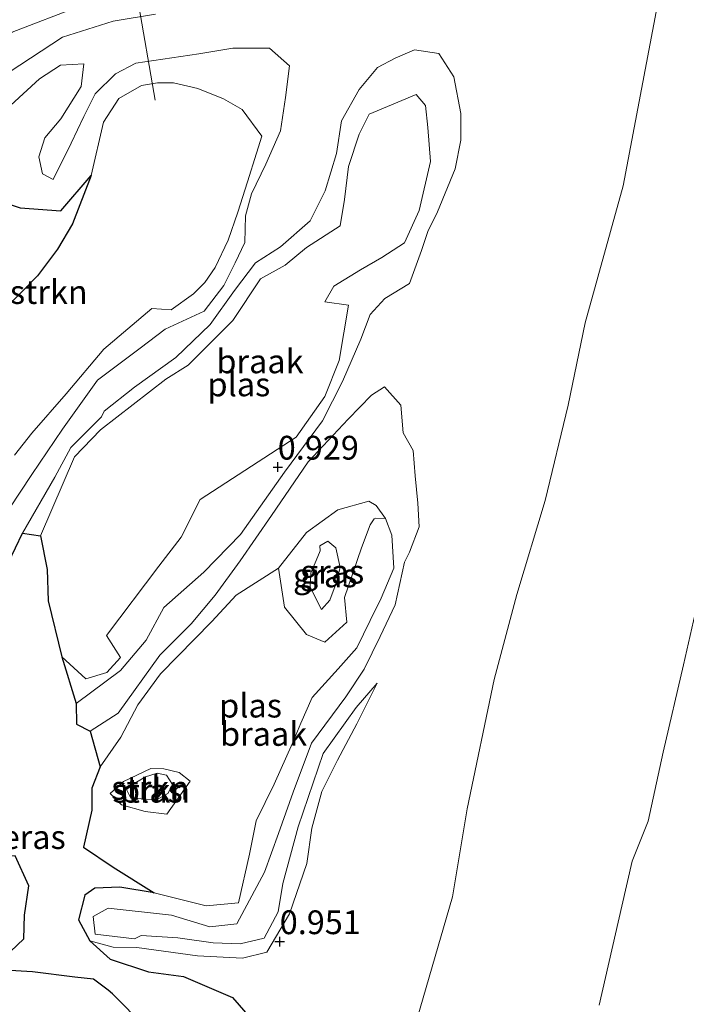
# Model space of a CAD drawing. Units: metres. Extents: x 249999 to 254522, y 606249 to 609473.
# Drawn here: x 253323 to 253393, y 607544 to 607647 of the extents above; entities that cross this region are included whole.
import ezdxf
from ezdxf.enums import TextEntityAlignment as Align

# ---------------------------------------------------------------- set-up
doc = ezdxf.new("R2010")
doc.units = ezdxf.units.M
doc.layers.get('0').update_dxf_attribs({"lineweight": 25})
for name, color, linetype, lineweight in [('B-ME-AL-OVERIG-L-B1', 7, 'Continuous', 18), ('B-ME-GR-STRUIKEN-GV-B6', 93, 'Continuous', 18), ('B-ME-GW-HOOGTEPUNT-S-B1', 10, 'Continuous', 25), ('B-ME-GW-KRUINLIJN-L-B1', 93, 'Continuous', 18), ('B-ME-GW-TEENLIJN-L-B1', 93, 'Continuous', 18), ('B-ME-IE-GRASLAND-GV-B6', 93, 'Continuous', 18), ('B-ME-IE-GRONDWERKLIJN-GROND_NIETINGERICHT-GV-B6', 253, 'Continuous', 18), ('B-ME-IE-MOERAS-GV-B6', 10, 'Continuous', 25), ('B-ME-OG-WATER-GV-B6', 153, 'Continuous', 18)]:
    doc.layers.add(name, color=color, linetype=linetype, lineweight=lineweight)
doc.styles.add('NLCS-ISO', font='NLCS-ISO.TTF')

# ---------------------------------------------------------------- blocks, each defined once
blk = doc.blocks.new('hoogtepunt')
for p, q in [((-0.5, 0), (0.5, 0)), ((0, 0.5), (0, -0.5))]:
    blk.add_line(p, q)

msp = doc.modelspace()

# ---------------------------------------------------------------- linework, layer by layer
at = {"layer": 'B-ME-AL-OVERIG-L-B1'}
msp.add_line((253336.988, 607638.642, 0.535), (253334.914, 607650.639, 0.535), dxfattribs=at)
at = {"layer": 'B-ME-GR-STRUIKEN-GV-B6'}
for points in [[(253337.005, 607647.672, 1.439), (253332.583, 607646.953, 1.443), (253327.257, 607645.285, 1.503), (253320.491, 607640.856, 1.783), (253316.977, 607636.986, 1.995), (253310.299, 607629.238, 2.073), (253306.342, 607625.968, 2.153), (253301.515, 607623.372, 1.563), (253295.928, 607619.838, 2.031), (253292.266, 607620.056, 2.031), (253289.326, 607622.129, 2.031), (253286.045, 607626.064, 2.031), (253282.731, 607631.763, 2.031), (253276.309, 607638.307, 2.031), (253270.915, 607641.888, 2.031), (253266.095, 607645.023, 2.031), (253259.03, 607652.703, 2.031)], [(253276.973, 607650.597, 0.125), (253281.554, 607645.64, 0.125), (253289.868, 607639.558, 0.125), (253300.805, 607629.756, 0.125), (253302.603, 607629.526, 0.125), (253305.607, 607631.026, 0.125), (253309.532, 607635.786, 0.125), (253311.708, 607638.211, 0.125), (253316.395, 607642.023, 0.125), (253321.96, 607645.787, 0.125), (253329.065, 607648.519, 0.125)], [(253321.824, 607638.125, 2.425), (253324.842, 607640.874, 2.387), (253327.057, 607642.325, 2.275), (253329.478, 607642.472, 1.755), (253329.198, 607640.07, 1.635), (253327.061, 607636.669, 1.629), (253325.398, 607634.674, 1.565), (253324.775, 607632.687, 1.513), (253325.149, 607630.892, 1.513), (253326.281, 607630.308, 1.509), (253328.152, 607634.112, 1.507), (253329.504, 607636.916, 1.503), (253330.682, 607639.313, 1.485), (253332.816, 607641.431, 1.469), (253334.968, 607642.53, 1.471), (253341.57, 607643.516, 1.471), (253345.161, 607644.099, 1.471), (253348.997, 607644.124, 1.471), (253351.113, 607642.264, 1.275), (253350.675, 607638.93, 1.039), (253350.161, 607635.441, 1.015), (253348.617, 607631.913, 0.965), (253347.092, 607628.812, 0.909), (253346.494, 607626.485, 0.997), (253346.403, 607623.689, 1.023), (253345.408, 607621.557, 1.157), (253344.197, 607619.149, 1.305), (253342.121, 607616.483, 1.249), (253338.035, 607614.56, 1.163), (253335.396, 607612.581, 1.257), (253330.925, 607609.209, 1.163), (253327.255, 607604.078, 1.173), (253324.031, 607599.3, 1.081), (253321.655, 607595.69, 0.963)], [(253322.209, 607601.315, 0.483), (253324.035, 607603.64, 0.483), (253327.625, 607607.773, 0.483), (253331.583, 607612.49, 0.483), (253336.651, 607616.743, 0.483), (253338.657, 607616.603, 0.483), (253341.013, 607618.284, 0.483), (253342.211, 607619.497, 0.483), (253343.285, 607621.071, 0.483), (253344.658, 607623.919, 0.483), (253345.669, 607626.863, 0.483), (253346.689, 607630.047, 0.483), (253347.634, 607633.079, 0.483), (253348.181, 607634.857, 0.483), (253346.124, 607637.671, 0.483), (253344.166, 607638.798, 0.483), (253341.473, 607639.876, 0.483), (253338.905, 607640.484, 0.483), (253337.228, 607640.462, 0.483), (253335.564, 607640.188, 0.483), (253333.173, 607638.825, 0.483), (253331.546, 607636.348, 0.483), (253330.257, 607630.729, 0.483), (253327.06, 607627.003, 0.545), (253322.794, 607627.326, 0.633), (253320.587, 607628.057, 0.861)], [(253339.515, 607567.982, 0.537), (253340.65, 607567.069, 0.537), (253338.196, 607563.579, 0.537), (253335.937, 607563.871, 0.537), (253333.444, 607564.578, 0.537), (253332.253, 607565.764, 0.537), (253333.658, 607567.012, 0.537), (253336.521, 607568.39, 0.537), (253337.902, 607568.366, 0.537), (253339.515, 607567.982, 0.537)], [(253334.437, 607565.264, 1.335), (253337.134, 607565.084, 1.335), (253338.324, 607565.782, 1.335), (253338.811, 607566.717, 1.335), (253338.169, 607567.688, 1.335), (253337.214, 607567.912, 1.335), (253335.956, 607567.52, 1.335), (253335.018, 607566.944, 1.335), (253333.982, 607566.17, 1.335), (253334.437, 607565.264, 1.335)], [(253338.324, 607565.782, 1.335), (253337.134, 607565.084, 1.335), (253334.437, 607565.264, 1.335), (253333.982, 607566.17, 1.335), (253335.018, 607566.944, 1.335), (253335.956, 607567.52, 1.335), (253337.214, 607567.912, 1.335), (253338.169, 607567.688, 1.335), (253338.811, 607566.717, 1.335), (253338.324, 607565.782, 1.335)], [(253309.059, 607559.748, 0.471), (253313.212, 607558.143, 0.471), (253318.588, 607558.857, 0.485), (253322.279, 607559.2, 0.615), (253323.703, 607556.042, 0.717), (253323.263, 607552.981, 0.761), (253323.181, 607550.482, 0.795), (253321.787, 607549.146, 0.753), (253319.474, 607549.164, 0.729), (253316.411, 607549.988, 0.635), (253313.13, 607550.701, 0.579), (253310.013, 607551.305, 0.485), (253306.581, 607553.266, 0.481), (253304.563, 607555.159, 0.513), (253303.776, 607559.833, 0.633), (253305.182, 607561.026, 0.635), (253305.345, 607561.192, 0.635), (253309.059, 607559.748, 0.471)]]:
    msp.add_polyline3d(points, dxfattribs=at)
at = {"layer": 'B-ME-GW-KRUINLIJN-L-B1'}
for points in [[(253328.694, 607575.243, 1.309), (253333.362, 607578.682, 1.157), (253336.048, 607581.867, 1.117), (253337.888, 607585.331, 1.055), (253342.105, 607589.019, 1.059), (253345.937, 607592.979, 1.385), (253350.584, 607599.541, 1.521), (253354.581, 607604.949, 1.533), (253356.669, 607609.083, 1.533), (253358.602, 607613.513, 1.653), (253359.56, 607616.127, 1.653), (253361.116, 607617.792, 1.653), (253363.703, 607619.388, 1.579), (253364.962, 607622.837, 1.265), (253365.618, 607624.836, 1.189), (253366.645, 607626.925, 1.189), (253368.511, 607631.441, 1.117), (253369.105, 607634.426, 1.035), (253369.119, 607637.232, 1.061), (253368.371, 607641.096, 1.055), (253366.787, 607643.54, 1.225), (253364.22, 607643.929, 1.385), (253362.209, 607643.061, 1.291), (253360.364, 607642.084, 1.285), (253358.428, 607639.758, 1.281), (253356.565, 607636.47, 1.141), (253356.051, 607633.036, 1.077), (253354.838, 607629.126, 1.051), (253353.259, 607625.971, 0.953), (253350.143, 607623.243, 0.891), (253347.513, 607621.56, 1.103), (253345.34, 607618.642, 1.281), (253342.755, 607615.051, 1.171), (253339.151, 607611.608, 1.215), (253334.831, 607608.489, 1.263), (253331.615, 607605.947, 1.269), (253331.334, 607605.376, 1.269), (253328.122, 607602.122, 1.269), (253326.455, 607599.009, 1.267), (253323.042, 607593.124, 1.273)], [(253335.508, 607550.837, 1.573), (253334.809, 607550.471, 1.325), (253330.685, 607550.97, 0.947), (253330.486, 607552.842, 0.979), (253332.037, 607553.718, 1.147), (253338.716, 607552.974, 1.455), (253342.735, 607551.762, 1.463), (253345.582, 607552.055, 1.459), (253348.472, 607557.487, 1.447), (253349.958, 607561.563, 1.463), (253351.496, 607565.913, 1.477), (253353.424, 607571.055, 1.485), (253357.02, 607575.922, 1.499), (253358.94, 607578.829, 1.423), (253360.627, 607582.259, 1.413), (253362.216, 607585.601, 1.387), (253363.184, 607590.068, 1.487), (253363.714, 607591.146, 1.497), (253364.738, 607593.783, 1.577), (253364.568, 607596.269, 1.615), (253364.297, 607599.161, 1.649), (253364.104, 607601.822, 1.671), (253363.028, 607603.689, 1.619), (253362.812, 607606.581, 1.625), (253361.079, 607608.499, 1.691), (253359.703, 607607.646, 1.661), (253357.265, 607605.13, 1.661), (253353.064, 607600.643, 1.523), (253349.222, 607594.995, 1.443), (253345.922, 607590.228, 1.163), (253343.305, 607586.627, 1.095), (253340.782, 607583.607, 1.097), (253337.472, 607580.319, 1.165), (253333.107, 607574.22, 1.219), (253330.171, 607572.304, 1.261)], [(253355.125, 607592.283, 2.301), (253354.285, 607591.795, 2.371), (253354.321, 607591.258, 2.371), (253353.911, 607590.258, 2.369), (253353.328, 607588.961, 2.379), (253353.261, 607587.438, 2.393), (253354.46, 607585.101, 2.359), (253355.33, 607586.092, 2.301), (253356.009, 607587.861, 2.299), (253356.437, 607589.508, 2.279), (253355.963, 607591.599, 2.297), (253355.125, 607592.283, 2.301)], [(253383.635, 607543.527, 5.793), (253386.01, 607553.91, 5.781), (253387.108, 607558.641, 5.657), (253388.778, 607562.871, 5.587), (253390.352, 607570.125, 5.699), (253392.484, 607579.291, 5.761), (253394.411, 607587.764, 5.789)], [(253360.32, 607577.358, 1.339), (253358.112, 607574.812, 1.579), (253354.637, 607569.966, 1.579), (253352.025, 607562.267, 1.579), (253350.409, 607556.316, 1.579), (253349.903, 607553.343, 1.579), (253348.453, 607550.561, 1.579), (253345.914, 607549.952, 1.577), (253343.097, 607550.054, 1.573), (253339.378, 607550.6, 1.573), (253335.508, 607550.837, 1.573)], [(253337.214, 607567.912, 1.335), (253335.956, 607567.52, 1.335), (253335.018, 607566.944, 1.335), (253333.982, 607566.17, 1.335), (253334.437, 607565.264, 1.335), (253337.134, 607565.084, 1.335), (253338.324, 607565.782, 1.335), (253338.811, 607566.717, 1.335), (253338.169, 607567.688, 1.335), (253337.214, 607567.912, 1.335)]]:
    msp.add_polyline3d(points, dxfattribs=at)
at = {"layer": 'B-ME-GW-TEENLIJN-L-B1'}
for points in [[(253340.326, 607445.133, 1.027), (253341.724, 607450.863, 1.093), (253346.556, 607467.521, 1.101), (253350.762, 607482.902, 1.197), (253352.899, 607494.522, 1.185), (253353.983, 607504.558, 1.209), (253358.358, 607519.228, 1.185), (253361.488, 607531.479, 1.189), (253363.341, 607538.023, 1.209), (253368.227, 607554.899, 1.539), (253369.766, 607564.138, 1.619), (253372.602, 607577.734, 1.751), (253374.976, 607586.671, 1.717), (253377.958, 607596.565, 1.791), (253380.379, 607606.598, 1.705), (253382.174, 607615.246, 1.643), (253386.145, 607629.65, 1.743), (253389.757, 607648.656, 1.601)], [(253330.12, 607550.265, 0.649), (253332.59, 607549.624, 0.749), (253335.078, 607549.574, 0.767), (253341.44, 607548.685, 0.809), (253346.154, 607548.441, 0.751), (253348.714, 607549.094, 0.731), (253351.11, 607553.132, 0.797), (253352.905, 607558.394, 1.049), (253353.451, 607562.112, 1.081), (253354.51, 607565.987, 1.119), (253356.132, 607569.286, 1.137), (253358.189, 607573.081, 1.155), (253360.32, 607577.358, 1.339)]]:
    msp.add_polyline3d(points, dxfattribs=at)
at = {"layer": 'B-ME-IE-GRASLAND-GV-B6'}
for points in [[(253361.181, 607594.658, 0.537), (253360.172, 607594.716, 0.537), (253359.997, 607594.639, 0.537), (253359.585, 607594.022, 0.537), (253358.659, 607591.583, 0.537), (253356.885, 607586.366, 0.537), (253357.11, 607583.77, 0.537), (253354.823, 607581.672, 0.537), (253352.877, 607582.493, 0.537), (253350.568, 607585.349, 0.537), (253349.96, 607589.443, 0.537), (253352.894, 607593.189, 0.759), (253356.177, 607595.589, 0.773), (253359.437, 607596.498, 0.743), (253360.196, 607596.043, 0.703), (253361.181, 607594.658, 0.537)], [(253355.33, 607586.092, 2.301), (253354.46, 607585.101, 2.359), (253353.261, 607587.438, 2.393), (253353.328, 607588.961, 2.379), (253353.911, 607590.258, 2.369), (253354.321, 607591.258, 2.371), (253354.285, 607591.795, 2.371), (253355.125, 607592.283, 2.301), (253355.963, 607591.599, 2.297), (253356.437, 607589.508, 2.279), (253356.009, 607587.861, 2.299), (253355.33, 607586.092, 2.301)], [(253355.125, 607592.283, 2.301), (253354.285, 607591.795, 2.371), (253354.321, 607591.258, 2.371), (253353.911, 607590.258, 2.369), (253353.328, 607588.961, 2.379), (253353.261, 607587.438, 2.393), (253354.46, 607585.101, 2.359), (253355.33, 607586.092, 2.301), (253356.009, 607587.861, 2.299), (253356.437, 607589.508, 2.279), (253355.963, 607591.599, 2.297), (253355.125, 607592.283, 2.301)]]:
    msp.add_polyline3d(points, dxfattribs=at)
at = {"layer": 'B-ME-IE-GRONDWERKLIJN-GROND_NIETINGERICHT-GV-B6'}
for points in [[(253259.03, 607652.703, 2.031), (253266.095, 607645.023, 2.031), (253270.915, 607641.888, 2.031), (253276.309, 607638.307, 2.031), (253282.731, 607631.763, 2.031), (253286.045, 607626.064, 2.031), (253289.326, 607622.129, 2.031), (253292.266, 607620.056, 2.031), (253295.928, 607619.838, 2.031), (253301.515, 607623.372, 1.563), (253306.342, 607625.968, 2.153), (253310.299, 607629.238, 2.073), (253316.977, 607636.986, 1.995), (253320.491, 607640.856, 1.783), (253327.257, 607645.285, 1.503), (253332.583, 607646.953, 1.443), (253337.005, 607647.672, 1.439)], [(253389.757, 607648.656, 1.601), (253386.145, 607629.65, 1.743), (253382.174, 607615.246, 1.643), (253380.379, 607606.598, 1.705), (253377.958, 607596.565, 1.791), (253374.976, 607586.671, 1.717), (253372.602, 607577.734, 1.751), (253369.766, 607564.138, 1.619), (253368.227, 607554.899, 1.539), (253363.341, 607538.023, 1.209), (253361.488, 607531.479, 1.189), (253358.358, 607519.228, 1.185), (253353.983, 607504.558, 1.209), (253352.899, 607494.522, 1.185), (253350.762, 607482.902, 1.197), (253346.556, 607467.521, 1.101), (253341.724, 607450.863, 1.093), (253340.326, 607445.133, 1.027)], [(253340.326, 607445.133, 1.027), (253341.724, 607450.863, 1.093), (253346.556, 607467.521, 1.101), (253350.762, 607482.902, 1.197), (253352.899, 607494.522, 1.185), (253353.983, 607504.558, 1.209), (253358.358, 607519.228, 1.185), (253361.488, 607531.479, 1.189), (253363.341, 607538.023, 1.209), (253368.227, 607554.899, 1.539), (253369.766, 607564.138, 1.619), (253372.602, 607577.734, 1.751), (253374.976, 607586.671, 1.717), (253377.958, 607596.565, 1.791), (253380.379, 607606.598, 1.705), (253382.174, 607615.246, 1.643), (253386.145, 607629.65, 1.743), (253389.757, 607648.656, 1.601)], [(253346.963, 607542.2, 0.649), (253345.119, 607544.336, 0.649), (253339.975, 607546.538, 0.649), (253336.301, 607547.006, 0.649), (253332.27, 607548.361, 0.649), (253330.12, 607550.265, 0.649), (253332.59, 607549.624, 0.749), (253335.078, 607549.574, 0.767), (253341.44, 607548.685, 0.809), (253346.154, 607548.441, 0.751), (253348.714, 607549.094, 0.731), (253351.11, 607553.132, 0.797), (253352.905, 607558.394, 1.049), (253353.451, 607562.112, 1.081), (253354.51, 607565.987, 1.119), (253356.132, 607569.286, 1.137), (253358.189, 607573.081, 1.155), (253360.32, 607577.358, 1.339), (253358.112, 607574.812, 1.579), (253354.637, 607569.966, 1.579), (253352.025, 607562.267, 1.579), (253350.409, 607556.316, 1.579), (253349.903, 607553.343, 1.579), (253348.453, 607550.561, 1.579), (253345.914, 607549.952, 1.577), (253343.097, 607550.054, 1.573), (253339.378, 607550.6, 1.573), (253335.508, 607550.837, 1.573), (253334.809, 607550.471, 1.325), (253330.685, 607550.97, 0.947), (253330.486, 607552.842, 0.979), (253332.037, 607553.718, 1.147), (253338.716, 607552.974, 1.455), (253342.735, 607551.762, 1.463), (253345.582, 607552.055, 1.459), (253348.472, 607557.487, 1.447), (253349.958, 607561.563, 1.463), (253351.496, 607565.913, 1.477), (253353.424, 607571.055, 1.485), (253357.02, 607575.922, 1.499), (253358.94, 607578.829, 1.423), (253360.627, 607582.259, 1.413), (253362.216, 607585.601, 1.387), (253363.184, 607590.068, 1.487), (253363.714, 607591.146, 1.497), (253364.738, 607593.783, 1.577), (253364.568, 607596.269, 1.615), (253364.297, 607599.161, 1.649), (253364.104, 607601.822, 1.671), (253363.028, 607603.689, 1.619), (253362.812, 607606.581, 1.625), (253361.079, 607608.499, 1.691), (253359.703, 607607.646, 1.661), (253357.265, 607605.13, 1.661), (253353.064, 607600.643, 1.523), (253349.222, 607594.995, 1.443), (253345.922, 607590.228, 1.163), (253343.305, 607586.627, 1.095), (253340.782, 607583.607, 1.097), (253337.472, 607580.319, 1.165), (253333.107, 607574.22, 1.219), (253330.171, 607572.304, 1.261), (253328.731, 607573.04, 1.265), (253328.694, 607575.243, 1.309), (253333.362, 607578.682, 1.157), (253336.048, 607581.867, 1.117), (253337.888, 607585.331, 1.055), (253342.105, 607589.019, 1.059), (253345.937, 607592.979, 1.385), (253350.584, 607599.541, 1.521), (253354.581, 607604.949, 1.533), (253356.669, 607609.083, 1.533), (253358.602, 607613.513, 1.653), (253359.56, 607616.127, 1.653), (253361.116, 607617.792, 1.653), (253363.703, 607619.388, 1.579), (253364.962, 607622.837, 1.265), (253365.618, 607624.836, 1.189), (253366.645, 607626.925, 1.189), (253368.511, 607631.441, 1.117), (253369.105, 607634.426, 1.035), (253369.119, 607637.232, 1.061), (253368.371, 607641.096, 1.055), (253366.787, 607643.54, 1.225), (253364.22, 607643.929, 1.385), (253362.209, 607643.061, 1.291), (253360.364, 607642.084, 1.285), (253358.428, 607639.758, 1.281), (253356.565, 607636.47, 1.141), (253356.051, 607633.036, 1.077), (253354.838, 607629.126, 1.051), (253353.259, 607625.971, 0.953), (253350.143, 607623.243, 0.891), (253347.513, 607621.56, 1.103), (253345.34, 607618.642, 1.281), (253342.755, 607615.051, 1.171), (253339.151, 607611.608, 1.215), (253334.831, 607608.489, 1.263), (253331.615, 607605.947, 1.269), (253331.334, 607605.376, 1.269), (253328.122, 607602.122, 1.269), (253326.455, 607599.009, 1.267), (253323.042, 607593.124, 1.273), (253321.561, 607590.056, 1.251)], [(253321.655, 607595.69, 0.963), (253324.031, 607599.3, 1.081), (253327.255, 607604.078, 1.173), (253330.925, 607609.209, 1.163), (253335.396, 607612.581, 1.257), (253338.035, 607614.56, 1.163), (253342.121, 607616.483, 1.249), (253344.197, 607619.149, 1.305), (253345.408, 607621.557, 1.157), (253346.403, 607623.689, 1.023), (253346.494, 607626.485, 0.997), (253347.092, 607628.812, 0.909), (253348.617, 607631.913, 0.965), (253350.161, 607635.441, 1.015), (253350.675, 607638.93, 1.039), (253351.113, 607642.264, 1.275), (253348.997, 607644.124, 1.471), (253345.161, 607644.099, 1.471), (253341.57, 607643.516, 1.471), (253334.968, 607642.53, 1.471), (253332.816, 607641.431, 1.469), (253330.682, 607639.313, 1.485), (253329.504, 607636.916, 1.503), (253328.152, 607634.112, 1.507), (253326.281, 607630.308, 1.509), (253325.149, 607630.892, 1.513), (253324.775, 607632.687, 1.513), (253325.398, 607634.674, 1.565), (253327.061, 607636.669, 1.629), (253329.198, 607640.07, 1.635), (253329.478, 607642.472, 1.755), (253327.057, 607642.325, 2.275), (253324.842, 607640.874, 2.387), (253321.824, 607638.125, 2.425)], [(253323.042, 607593.124, 1.273), (253326.455, 607599.009, 1.267), (253328.122, 607602.122, 1.269), (253331.334, 607605.376, 1.269), (253331.615, 607605.947, 1.269), (253334.831, 607608.489, 1.263), (253339.151, 607611.608, 1.215), (253342.755, 607615.051, 1.171), (253345.34, 607618.642, 1.281), (253347.513, 607621.56, 1.103), (253350.143, 607623.243, 0.891), (253353.259, 607625.971, 0.953), (253354.838, 607629.126, 1.051), (253356.051, 607633.036, 1.077), (253356.565, 607636.47, 1.141), (253358.428, 607639.758, 1.281), (253360.364, 607642.084, 1.285), (253362.209, 607643.061, 1.291), (253364.22, 607643.929, 1.385), (253366.787, 607643.54, 1.225), (253368.371, 607641.096, 1.055), (253369.119, 607637.232, 1.061), (253369.105, 607634.426, 1.035), (253368.511, 607631.441, 1.117), (253366.645, 607626.925, 1.189), (253365.618, 607624.836, 1.189), (253364.962, 607622.837, 1.265), (253363.703, 607619.388, 1.579), (253361.116, 607617.792, 1.653), (253359.56, 607616.127, 1.653), (253358.602, 607613.513, 1.653), (253356.669, 607609.083, 1.533), (253354.581, 607604.949, 1.533), (253350.584, 607599.541, 1.521), (253345.937, 607592.979, 1.385), (253342.105, 607589.019, 1.059), (253337.888, 607585.331, 1.055), (253336.048, 607581.867, 1.117), (253333.362, 607578.682, 1.157), (253328.694, 607575.243, 1.309), (253327.171, 607580.142, 0.595), (253329.696, 607577.835, 0.595), (253331.906, 607578.497, 0.595), (253333.331, 607580.062, 0.595), (253331.869, 607582.365, 0.595), (253337.377, 607589.678, 0.595), (253339.736, 607592.696, 0.595), (253341.715, 607596.666, 0.595), (253351.787, 607603.209, 0.595), (253354.827, 607607.503, 0.595), (253356.326, 607611.272, 0.595), (253357.307, 607617.099, 0.595), (253354.805, 607617.455, 0.595), (253355.77, 607619.083, 0.595), (253358.553, 607620.8, 0.595), (253360.802, 607622.097, 0.595), (253363.181, 607623.658, 0.595), (253364.715, 607627.055, 0.595), (253365.909, 607632.202, 0.595), (253365.644, 607635.773, 0.595), (253365.387, 607638.084, 0.595), (253364.394, 607639.228, 0.595), (253359.454, 607637.179, 0.595), (253358.415, 607635.068, 0.595), (253357.298, 607631.685, 0.595), (253356.872, 607628.208, 0.595), (253356.43, 607625.421, 0.595), (253352.883, 607623.151, 0.595), (253350.637, 607621.307, 0.595), (253348.039, 607619.854, 0.595), (253345.13, 607615.495, 0.595), (253340.449, 607610.806, 0.595), (253338.113, 607609.333, 0.595), (253331.255, 607603.995, 0.595), (253328.501, 607601.17, 0.595), (253324.929, 607592.851, 0.595), (253323.042, 607593.124, 1.273)], [(253330.171, 607572.304, 1.261), (253333.107, 607574.22, 1.219), (253337.472, 607580.319, 1.165), (253340.782, 607583.607, 1.097), (253343.305, 607586.627, 1.095), (253345.922, 607590.228, 1.163), (253349.222, 607594.995, 1.443), (253353.064, 607600.643, 1.523), (253357.265, 607605.13, 1.661), (253359.703, 607607.646, 1.661), (253361.079, 607608.499, 1.691), (253362.812, 607606.581, 1.625), (253363.028, 607603.689, 1.619), (253364.104, 607601.822, 1.671), (253364.297, 607599.161, 1.649), (253364.568, 607596.269, 1.615), (253364.738, 607593.783, 1.577), (253363.714, 607591.146, 1.497), (253363.184, 607590.068, 1.487), (253362.216, 607585.601, 1.387), (253360.627, 607582.259, 1.413), (253358.94, 607578.829, 1.423), (253357.02, 607575.922, 1.499), (253353.424, 607571.055, 1.485), (253351.496, 607565.913, 1.477), (253349.958, 607561.563, 1.463), (253348.472, 607557.487, 1.447), (253345.582, 607552.055, 1.459), (253342.735, 607551.762, 1.463), (253338.716, 607552.974, 1.455), (253332.037, 607553.718, 1.147), (253330.486, 607552.842, 0.979), (253330.685, 607550.97, 0.947), (253334.809, 607550.471, 1.325), (253335.508, 607550.837, 1.573), (253339.378, 607550.6, 1.573), (253343.097, 607550.054, 1.573), (253345.914, 607549.952, 1.577), (253348.453, 607550.561, 1.579), (253349.903, 607553.343, 1.579), (253350.409, 607556.316, 1.579), (253352.025, 607562.267, 1.579), (253354.637, 607569.966, 1.579), (253358.112, 607574.812, 1.579), (253360.32, 607577.358, 1.339), (253358.189, 607573.081, 1.155), (253356.132, 607569.286, 1.137), (253354.51, 607565.987, 1.119), (253353.451, 607562.112, 1.081), (253352.905, 607558.394, 1.049), (253351.11, 607553.132, 0.797), (253348.714, 607549.094, 0.731), (253346.154, 607548.441, 0.751), (253341.44, 607548.685, 0.809), (253335.078, 607549.574, 0.767), (253332.59, 607549.624, 0.749), (253330.12, 607550.265, 0.649), (253328.921, 607552.493, 0.655), (253329.584, 607555.061, 0.655), (253330.642, 607555.825, 0.653), (253333.283, 607555.918, 0.627), (253336.87, 607555.329, 0.537), (253342.347, 607553.973, 0.537), (253345.743, 607554.269, 0.537), (253346.893, 607559.383, 0.537), (253347.604, 607562.884, 0.537), (253349.507, 607566.754, 0.537), (253351.429, 607571.053, 0.537), (253352.303, 607573.163, 0.537), (253353.469, 607575.866, 0.537), (253356.222, 607578.854, 0.537), (253358.169, 607581.092, 0.537), (253359.575, 607583.951, 0.537), (253360.732, 607586.304, 0.537), (253362.07, 607589.468, 0.537), (253361.85, 607592.909, 0.537), (253361.181, 607594.658, 0.537), (253360.196, 607596.043, 0.703), (253359.437, 607596.498, 0.743), (253356.177, 607595.589, 0.773), (253352.894, 607593.189, 0.759), (253349.96, 607589.443, 0.537), (253345.485, 607586.619, 0.537), (253342.95, 607583.852, 0.537), (253337.54, 607578.348, 0.537), (253335.172, 607575.087, 0.537), (253333.386, 607571.679, 0.537), (253331.204, 607568.574, 0.537), (253330.171, 607572.304, 1.261)], [(253383.635, 607543.527, 5.793), (253386.01, 607553.91, 5.781), (253387.108, 607558.641, 5.657), (253388.778, 607562.871, 5.587), (253390.352, 607570.125, 5.699), (253392.484, 607579.291, 5.761), (253394.411, 607587.764, 5.789)], [(253394.411, 607587.764, 5.789), (253392.484, 607579.291, 5.761), (253390.352, 607570.125, 5.699), (253388.778, 607562.871, 5.587), (253387.108, 607558.641, 5.657), (253386.01, 607553.91, 5.781), (253383.635, 607543.527, 5.793)]]:
    msp.add_polyline3d(points, dxfattribs=at)
at = {"layer": 'B-ME-IE-MOERAS-GV-B6'}
for points in [[(253320.587, 607628.057, 0.861), (253322.794, 607627.326, 0.633), (253327.06, 607627.003, 0.545), (253330.257, 607630.729, 0.483), (253328.307, 607625.652, 0.483), (253326.724, 607622.99, 0.483), (253324.628, 607620.17, 0.483), (253319.26, 607614.754, 0.483)], [(253321.561, 607590.056, 1.251), (253323.042, 607593.124, 1.273)], [(253323.042, 607593.124, 1.273), (253324.929, 607592.851, 0.595), (253325.642, 607589.305, 0.595), (253325.752, 607586.028, 0.595), (253327.171, 607580.142, 0.595), (253328.694, 607575.243, 1.309), (253328.731, 607573.04, 1.265), (253330.171, 607572.304, 1.261), (253331.204, 607568.574, 0.537), (253330.342, 607566.321, 0.537), (253330.325, 607564.009, 0.537), (253329.452, 607560.124, 0.537), (253332.567, 607558.018, 0.537), (253336.87, 607555.329, 0.537), (253333.283, 607555.918, 0.627), (253330.642, 607555.825, 0.653), (253329.584, 607555.061, 0.655), (253328.921, 607552.493, 0.655), (253330.12, 607550.265, 0.649), (253332.27, 607548.361, 0.649), (253336.301, 607547.006, 0.649), (253339.975, 607546.538, 0.649), (253345.119, 607544.336, 0.649), (253346.963, 607542.2, 0.649)], [(253309.059, 607559.748, 0.471), (253305.345, 607561.192, 0.635), (253305.182, 607561.026, 0.635), (253303.776, 607559.833, 0.633), (253304.563, 607555.159, 0.513), (253306.581, 607553.266, 0.481), (253310.013, 607551.305, 0.485), (253313.13, 607550.701, 0.579), (253316.411, 607549.988, 0.635), (253319.474, 607549.164, 0.729), (253321.787, 607549.146, 0.753), (253323.181, 607550.482, 0.795), (253323.263, 607552.981, 0.761), (253323.703, 607556.042, 0.717), (253322.279, 607559.2, 0.615), (253318.588, 607558.857, 0.485), (253313.212, 607558.143, 0.471), (253309.059, 607559.748, 0.471)], [(253335.922, 607541.239, 0.483), (253332.49, 607544.702, 0.483), (253332.06, 607545.104, 0.483), (253330.518, 607546.245, 0.483), (253328.544, 607546.451, 0.483), (253324.091, 607547.002, 0.483), (253321.153, 607547.191, 0.483)]]:
    msp.add_polyline3d(points, dxfattribs=at)
at = {"layer": 'B-ME-OG-WATER-GV-B6'}
for points in [[(253329.065, 607648.519, 0.125), (253321.96, 607645.787, 0.125), (253316.395, 607642.023, 0.125), (253311.708, 607638.211, 0.125), (253309.532, 607635.786, 0.125), (253305.607, 607631.026, 0.125), (253302.603, 607629.526, 0.125), (253300.805, 607629.756, 0.125), (253289.868, 607639.558, 0.125), (253281.554, 607645.64, 0.125), (253276.973, 607650.597, 0.125)], [(253319.26, 607614.754, 0.483), (253324.628, 607620.17, 0.483), (253326.724, 607622.99, 0.483), (253328.307, 607625.652, 0.483), (253330.257, 607630.729, 0.483), (253331.546, 607636.348, 0.483), (253333.173, 607638.825, 0.483), (253335.564, 607640.188, 0.483), (253337.228, 607640.462, 0.483), (253338.905, 607640.484, 0.483), (253341.473, 607639.876, 0.483), (253344.166, 607638.798, 0.483), (253346.124, 607637.671, 0.483), (253348.181, 607634.857, 0.483), (253347.634, 607633.079, 0.483), (253346.689, 607630.047, 0.483), (253345.669, 607626.863, 0.483), (253344.658, 607623.919, 0.483), (253343.285, 607621.071, 0.483), (253342.211, 607619.497, 0.483), (253341.013, 607618.284, 0.483), (253338.657, 607616.603, 0.483), (253336.651, 607616.743, 0.483), (253331.583, 607612.49, 0.483), (253327.625, 607607.773, 0.483), (253324.035, 607603.64, 0.483), (253322.209, 607601.315, 0.483)], [(253324.929, 607592.851, 0.595), (253328.501, 607601.17, 0.595), (253331.255, 607603.995, 0.595), (253338.113, 607609.333, 0.595), (253340.449, 607610.806, 0.595), (253345.13, 607615.495, 0.595), (253348.039, 607619.854, 0.595), (253350.637, 607621.307, 0.595), (253352.883, 607623.151, 0.595), (253356.43, 607625.421, 0.595), (253356.872, 607628.208, 0.595), (253357.298, 607631.685, 0.595), (253358.415, 607635.068, 0.595), (253359.454, 607637.179, 0.595), (253364.394, 607639.228, 0.595), (253365.387, 607638.084, 0.595), (253365.644, 607635.773, 0.595), (253365.909, 607632.202, 0.595), (253364.715, 607627.055, 0.595), (253363.181, 607623.658, 0.595), (253360.802, 607622.097, 0.595), (253358.553, 607620.8, 0.595), (253355.77, 607619.083, 0.595), (253354.805, 607617.455, 0.595), (253357.307, 607617.099, 0.595), (253356.326, 607611.272, 0.595), (253354.827, 607607.503, 0.595), (253351.787, 607603.209, 0.595), (253341.715, 607596.666, 0.595), (253339.736, 607592.696, 0.595), (253337.377, 607589.678, 0.595), (253331.869, 607582.365, 0.595), (253333.331, 607580.062, 0.595), (253331.906, 607578.497, 0.595), (253329.696, 607577.835, 0.595), (253327.171, 607580.142, 0.595), (253325.752, 607586.028, 0.595), (253325.642, 607589.305, 0.595), (253324.929, 607592.851, 0.595)], [(253331.204, 607568.574, 0.537), (253333.386, 607571.679, 0.537), (253335.172, 607575.087, 0.537), (253337.54, 607578.348, 0.537), (253342.95, 607583.852, 0.537), (253345.485, 607586.619, 0.537), (253349.96, 607589.443, 0.537), (253350.568, 607585.349, 0.537), (253352.877, 607582.493, 0.537), (253354.823, 607581.672, 0.537), (253357.11, 607583.77, 0.537), (253356.885, 607586.366, 0.537), (253358.659, 607591.583, 0.537), (253359.585, 607594.022, 0.537), (253359.997, 607594.639, 0.537), (253360.172, 607594.716, 0.537), (253361.181, 607594.658, 0.537), (253361.85, 607592.909, 0.537), (253362.07, 607589.468, 0.537), (253360.732, 607586.304, 0.537), (253359.575, 607583.951, 0.537), (253358.169, 607581.092, 0.537), (253356.222, 607578.854, 0.537), (253353.469, 607575.866, 0.537), (253352.303, 607573.163, 0.537), (253351.429, 607571.053, 0.537), (253349.507, 607566.754, 0.537), (253347.604, 607562.884, 0.537), (253346.893, 607559.383, 0.537), (253345.743, 607554.269, 0.537), (253342.347, 607553.973, 0.537), (253336.87, 607555.329, 0.537), (253332.567, 607558.018, 0.537), (253329.452, 607560.124, 0.537), (253330.325, 607564.009, 0.537), (253330.342, 607566.321, 0.537), (253331.204, 607568.574, 0.537)], [(253340.65, 607567.069, 0.537), (253339.515, 607567.982, 0.537), (253337.902, 607568.366, 0.537), (253336.521, 607568.39, 0.537), (253333.658, 607567.012, 0.537), (253332.253, 607565.764, 0.537), (253333.444, 607564.578, 0.537), (253335.937, 607563.871, 0.537), (253338.196, 607563.579, 0.537), (253340.65, 607567.069, 0.537)], [(253321.153, 607547.191, 0.483), (253324.091, 607547.002, 0.483), (253328.544, 607546.451, 0.483), (253330.518, 607546.245, 0.483), (253332.06, 607545.104, 0.483), (253332.49, 607544.702, 0.483), (253335.922, 607541.239, 0.483)]]:
    msp.add_polyline3d(points, dxfattribs=at)

# ---------------------------------------------------------------- block references
at = {"layer": 'B-ME-GW-HOOGTEPUNT-S-B1', "rotation": 90}
for p in [(253349.868, 607600.084, 0.929), (253349.868, 607600.084, 0.929), (253350.077, 607550.199, 0.951), (253350.077, 607550.199, 0.951)]:
    msp.add_blockref('hoogtepunt', p, dxfattribs=at)

# ---------------------------------------------------------------- texts
at = {"layer": 'B-ME-GR-STRUIKEN-GV-B6', "ltscale": 0.2, "style": 'NLCS-ISO'}
for p in [(253325.81, 607618.4783), (253336.4598, 607566.3718), (253336.4598, 607566.3718), (253336.5813, 607566.0582)]:
    msp.add_text('strkn', height=2.5, dxfattribs=at).set_placement(p, align=Align.MIDDLE_CENTER)
at = {"layer": 'B-ME-GW-HOOGTEPUNT-S-B1', "ltscale": 0.2, "style": 'NLCS-ISO'}
for s, p in [('0.929', (253349.868, 607600.084, 0.929)), ('0.929', (253349.868, 607600.084, 0.929)), ('0.951', (253350.077, 607550.199, 0.951)), ('0.951', (253350.077, 607550.199, 0.951))]:
    msp.add_text(s, height=2.5, dxfattribs=at).set_placement(p, align=Align.BOTTOM_LEFT)
at = {"layer": 'B-ME-IE-GRASLAND-GV-B6', "ltscale": 0.2, "style": 'NLCS-ISO'}
for p in [(253354.849, 607588.692), (253354.849, 607588.692), (253355.5705, 607589.085)]:
    msp.add_text('gras', height=2.5, dxfattribs=at).set_placement(p, align=Align.MIDDLE_CENTER)
at = {"layer": 'B-ME-IE-GRONDWERKLIJN-GROND_NIETINGERICHT-GV-B6', "ltscale": 0.2, "style": 'NLCS-ISO'}
for p in [(253348.0009, 607611.1918), (253348.3855, 607572.0291)]:
    msp.add_text('braak', height=2.5, dxfattribs=at).set_placement(p, align=Align.MIDDLE_CENTER)
at = {"layer": 'B-ME-IE-MOERAS-GV-B6', "ltscale": 0.2, "style": 'NLCS-ISO'}
msp.add_text('moeras', height=2.5, dxfattribs=at).set_placement((253321.6137, 607561.1851), align=Align.MIDDLE_CENTER)
at = {"layer": 'B-ME-OG-WATER-GV-B6', "ltscale": 0.2, "style": 'NLCS-ISO'}
for p in [(253345.7844, 607608.7699), (253347.0082, 607575.0052), (253336.5813, 607566.0582)]:
    msp.add_text('plas', height=2.5, dxfattribs=at).set_placement(p, align=Align.MIDDLE_CENTER)

doc.saveas('drawing.dxf')
